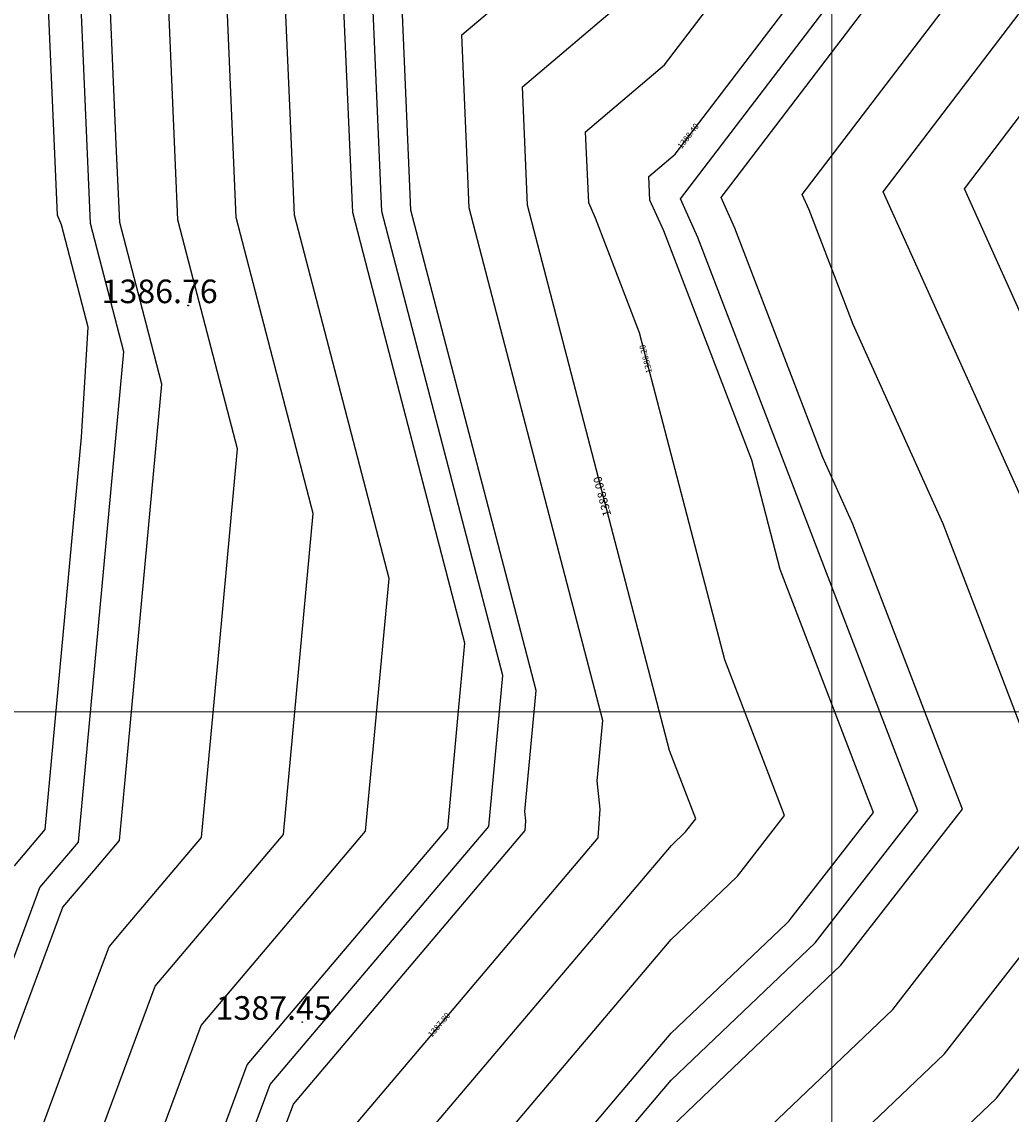
# Model space of a CAD drawing. Units: metres. Extents: x 692620 to 694818, y 3708606 to 3711515.
# Drawn here: x 694063 to 694231, y 3710332 to 3710517 of the extents above; entities that cross this region are included whole.
import ezdxf

# ---------------------------------------------------------------- set-up
doc = ezdxf.new("R2010")
doc.units = ezdxf.units.M
for name, color, linetype in [('C-TOPO', 7, 'Continuous'), ('C-TOPO-MAJR', 9, 'Continuous'), ('C-TOPO-MINR', 8, 'Continuous'), ('C-TOPO-TEXT', 7, 'Continuous')]:
    doc.layers.add(name, color=color, linetype=linetype)
doc.layers.add('Level 51', color=170, linetype='Continuous', lineweight=15)
doc.styles.get("Standard").update_dxf_attribs({"font": 'simplex.shx'})

msp = doc.modelspace()

# ---------------------------------------------------------------- linework, layer by layer
at = {"layer": 'C-TOPO', "color": 32, "linetype": 'Continuous', "lineweight": -3}
for points, elevation in [([(694056.31312, 3710200), (694058.33648, 3710203.37932), (694082.51526, 3710253.03472), (694108.01494, 3710275.84479), (694124.48661, 3710320.12823), (694172.95912, 3710377.34589), (694175.36699, 3710379.64295), (694177.08745, 3710381.851), (694172.63569, 3710393.45115), (694148.55297, 3710485.90733), (694147.68801, 3710505.98658), (694169.99609, 3710524.91238), (694200.00235, 3710564.28102), (694227.92328, 3710592.11726), (694167.15482, 3710666.47078), (694150.87717, 3710681.0427), (694119.86001, 3710694.58198), (694068.83229, 3710711.90116), (694046.56, 3710790.09087)], 1388), ([(694019.81309, 3710200), (694020.61564, 3710202.76024), (694056.35721, 3710273.44796), (694056.27038, 3710275.3615), (694058.32542, 3710280.69664), (694085.40786, 3710353.50671), (694107.19652, 3710379.22637), (694112.23514, 3710433.61696), (694099.15627, 3710483.82814), (694096.30135, 3710550.10281), (694142.69067, 3710589.45873), (694097.75124, 3710629.68896), (694050.90948, 3710650.13583), (694027.93526, 3710671.96312), (694013.41746, 3710691.63508), (693995.40624, 3710748.61971), (693930.42309, 3710760.79875), (693873.2463, 3710742.62101), (693813.07102, 3710715.31792), (693727.79221, 3710715.13854), (693693.99295, 3710756.01588)], 1387), ([(694092.71371, 3710200), (694107.98674, 3710231.36588), (694160.40612, 3710278.25624), (694163.56536, 3710286.74974), (694172.86233, 3710297.72401), (694219.28699, 3710342.01231), (694252.45817, 3710384.58449), (694234.2971, 3710431.90754), (694208.89326, 3710488.20479), (694240.32468, 3710529.44326), (694285.27346, 3710574.25569), (694295.57161, 3710585.10978), (694304.59198, 3710594.60455), (694317.28457, 3710669.30261), (694321.20377, 3710699.4245), (694308.23592, 3710722.13322), (694282.22217, 3710726.2796), (694202.84226, 3710731.32524), (694164.01425, 3710738.45737), (694113.72697, 3710755.52525)], 1389)]:
    msp.add_lwpolyline(points, dxfattribs=dict(at, elevation=elevation))
at = {"layer": 'C-TOPO', "color": 42, "linetype": 'Continuous', "lineweight": -3}
for points, elevation in [([(694057.96212, 3710247.02881), (694067.09505, 3710265.78491), (694067.25104, 3710266.55312), (694067.48869, 3710267.23464), (694077.12057, 3710275.85058), (694095.62287, 3710325.5933), (694101.03936, 3710340.15532), (694105.39709, 3710345.29925), (694135.02605, 3710380.2737), (694136.92486, 3710400.77093), (694137.93259, 3710411.64904), (694121.53072, 3710474.61758), (694118.91495, 3710484.65981), (694117.427, 3710519.20138), (694116.85601, 3710532.45632), (694126.13388, 3710540.3275), (694164.50961, 3710572.88483), (694172.41108, 3710583.25166), (694170.40424, 3710597.36786), (694163.76143, 3710610.16101), (694127.9895, 3710642.18441), (694119.00162, 3710650.23046), (694109.63326, 3710654.31983), (694049.68367, 3710680.48838)], 1387.4), ([(694062.19409, 3710271.92107), (694062.90706, 3710273.96564), (694067.72299, 3710278.27361), (694076.97415, 3710303.14497), (694093.22361, 3710346.83101), (694106.29681, 3710362.26281), (694121.11129, 3710379.75004), (694122.06069, 3710389.99865), (694125.08386, 3710422.633), (694116.88293, 3710454.11727), (694109.03561, 3710484.24398), (694108.29163, 3710501.51476), (694106.57868, 3710541.27956), (694134.41228, 3710564.89311), (694153.60014, 3710581.17178), (694157.55088, 3710586.35519), (694156.54746, 3710593.4133), (694153.22605, 3710599.80987), (694135.34009, 3710615.82157), (694108.37643, 3710639.95971), (694080.27137, 3710652.22783), (694050.29658, 3710665.3121)], 1387.2), ([(694058.0905, 3710307.75309), (694074.33996, 3710351.43914), (694077.59211, 3710360.18241), (694080.20856, 3710363.27091), (694093.28176, 3710378.7027), (694096.30493, 3710411.33706), (694099.38641, 3710444.60091), (694091.53909, 3710474.72762), (694089.27693, 3710483.4123), (694087.56398, 3710523.1771), (694086.02401, 3710558.92606), (694093.4502, 3710565.22631), (694121.2838, 3710588.83986), (694094.32014, 3710612.978), (694087.12606, 3710619.41822), (694079.62744, 3710622.69143), (694051.52238, 3710634.95955)], 1386.8), ([(694057.85558, 3710334.80955), (694063.27206, 3710349.37156), (694069.77636, 3710366.8581), (694075.00926, 3710373.0351), (694079.367, 3710378.17904), (694080.37472, 3710389.05715), (694086.53769, 3710455.58487), (694083.92191, 3710465.62711), (694079.39759, 3710482.99646), (694078.82661, 3710496.2514), (694075.74668, 3710567.7493), (694090.59906, 3710580.34981), (694099.87692, 3710588.22099), (694090.88904, 3710596.26704), (694076.50087, 3710609.14747), (694061.50364, 3710615.6939)], 1386.6), ([(694061.55093, 3710373.88231), (694066.78384, 3710380.05932), (694072.9468, 3710446.58703), (694074.05838, 3710465.21158), (694069.53406, 3710482.58094), (694068.83734, 3710484.21661), (694065.75742, 3710555.71452), (694064.70902, 3710575.02341), (694067.25444, 3710587.88917), (694065.17323, 3710600.50434), (694050.176, 3710607.05077)], 1386.4), ([(694071.0245, 3710200), (694071.42917, 3710200.67587), (694087.8681, 3710234.4361), (694092.70385, 3710244.36718), (694097.80379, 3710248.9292), (694128.97141, 3710276.80937), (694132.26575, 3710285.66606), (694140.11811, 3710306.77683), (694163.2259, 3710334.05361), (694172.9204, 3710345.49714), (694192.45342, 3710364.13128), (694192.93499, 3710364.59069), (694193.27908, 3710365.0323), (694207.23574, 3710382.9444), (694206.34538, 3710385.26443), (694191.41717, 3710424.1635), (694186.60063, 3710442.65473), (694171.67242, 3710481.55381), (694169.32352, 3710486.75918), (694169.15052, 3710490.77504), (694173.61214, 3710494.56019), (694210.13003, 3710542.47219)], 1388.4), ([(694085.50917, 3710200), (694093.72863, 3710216.88012), (694102.89245, 3710235.69965), (694118.47626, 3710249.63973), (694149.92788, 3710277.77395), (694153.85407, 3710288.32934), (694155.74961, 3710293.42544), (694161.32779, 3710300.01), (694172.88169, 3710313.64839), (694200.73649, 3710340.22137), (694210.50299, 3710349.53844), (694217.48132, 3710358.49448), (694237.38402, 3710384.03779), (694226.48738, 3710412.43162), (694219.02328, 3710431.88116), (694203.78098, 3710465.65951), (694196.31687, 3710485.10904), (694195.14242, 3710487.71173), (694213.40136, 3710511.66773), (694232.26021, 3710536.41081)], 1388.8), ([(694078.30462, 3710200), (694094.74354, 3710233.76024), (694097.79815, 3710240.03342), (694128.96577, 3710267.91359), (694139.44965, 3710277.29166), (694147.30201, 3710298.40244), (694147.93386, 3710300.10114), (694149.79326, 3710302.29599), (694172.90104, 3710329.57276), (694182.18598, 3710338.43042), (694201.71899, 3710357.06457), (694215.67565, 3710374.97666), (694222.30988, 3710383.49109), (694218.67767, 3710392.9557), (694203.74946, 3710431.85478), (694198.66869, 3710443.11423), (694183.74048, 3710482.0133), (694181.39158, 3710487.21868), (694217.90946, 3710535.13067)], 1388.6), ([(694063.66881, 3710200), (694064.88283, 3710202.02759), (694073.10229, 3710218.90771), (694087.60955, 3710248.70095), (694102.90936, 3710262.38699), (694118.49318, 3710276.32708), (694128.37618, 3710302.89714), (694132.30236, 3710313.45253), (694143.85626, 3710327.09092), (694172.93976, 3710361.42151), (694182.70627, 3710370.73858), (694184.15099, 3710372.11682), (694185.18327, 3710373.44165), (694192.16159, 3710382.3977), (694189.49054, 3710389.35779), (694182.02643, 3710408.80732), (694167.5768, 3710464.28103), (694160.11269, 3710483.73057), (694158.93824, 3710486.33326), (694158.41927, 3710498.38081), (694171.80412, 3710509.73629), (694190.06306, 3710533.69228)], 1388.2), ([(694058.34723, 3710218.1972), (694072.85449, 3710247.99044), (694077.42096, 3710257.36849), (694082.23689, 3710261.67646), (694097.53671, 3710275.3625), (694106.78786, 3710300.23386), (694116.67086, 3710326.80392), (694131.48534, 3710344.29115), (694160.56885, 3710378.62175), (694160.88792, 3710383.51899), (694160.37479, 3710388.2849), (694161.32419, 3710398.53352), (694146.87456, 3710454.00722), (694138.67363, 3710485.49149), (694138.15465, 3710497.53904), (694137.41068, 3710514.80983), (694150.79553, 3710526.16531)], 1387.8), ([(694058.35797, 3710233.01508), (694063.19373, 3710242.94616), (694072.32666, 3710261.70226), (694081.95853, 3710270.31819), (694087.05847, 3710274.88021), (694105.56078, 3710324.62293), (694108.85511, 3710333.47962), (694138.48407, 3710368.45407), (694148.17857, 3710379.89761), (694148.28493, 3710381.53002), (694148.11388, 3710383.11866), (694150.0127, 3710403.61588), (694145.19615, 3710422.10712), (694128.79429, 3710485.07565), (694128.6213, 3710489.0915), (694127.13334, 3710523.63307)], 1387.6), ([(694099.91826, 3710200), (694109.08208, 3710218.81953), (694113.08104, 3710227.03211), (694144.53267, 3710255.16633), (694165.29653, 3710273.74009), (694168.62644, 3710275.70881), (694170.52198, 3710280.80491), (694176.10016, 3710287.38947), (694181.95347, 3710290.4909), (694209.80827, 3710317.06388), (694228.07099, 3710334.48618), (694247.9737, 3710360.02949), (694266.74719, 3710384.12355), (694266.78125, 3710385.48375), (694266.69269, 3710386.83625), (694257.73787, 3710406.68096), (694246.84123, 3710435.07479), (694237.88641, 3710454.9195), (694222.64411, 3710488.69785), (694241.50296, 3710513.44093), (694248.38915, 3710522.47571)], 1389.2)]:
    msp.add_lwpolyline(points, dxfattribs=dict(at, elevation=elevation))
at = {"layer": 'C-TOPO-MAJR', "color": 9, "linetype": 'Continuous', "lineweight": -3}
for points, elevation in [([(694003.48978, 3710200), (694007.5136, 3710213.83932), (694037.11375, 3710272.38087), (694036.20389, 3710292.43233), (694057.73811, 3710348.33778), (694065.86848, 3710370.19595), (694072.40962, 3710377.9172), (694080.11332, 3710461.07685), (694074.45792, 3710482.78855), (694070.60802, 3710572.16092), (694089.17349, 3710587.91155), (694071.18828, 3710604.0121), (694052.44174, 3710612.19513), (694009.04206, 3710653.42819), (693981.61707, 3710690.58971), (693970.78216, 3710724.86964), (693931.6906, 3710732.19612), (693826.85397, 3710698.86627), (693814.13342, 3710693.09462), (693704.61835, 3710692.86426), (693695.57959, 3710703.79587), (693657.95784, 3710756.55451)], 1386.5), ([(694092.71371, 3710200), (694107.98674, 3710231.36588), (694160.40612, 3710278.25624), (694163.56536, 3710286.74974), (694172.86233, 3710297.72401), (694219.28699, 3710342.01231), (694252.45817, 3710384.58449), (694234.2971, 3710431.90754), (694208.89326, 3710488.20479), (694240.32468, 3710529.44326), (694285.27346, 3710574.25569), (694295.57161, 3710585.10978), (694304.59198, 3710594.60455), (694317.28457, 3710669.30261), (694321.20377, 3710699.4245), (694308.23592, 3710722.13322), (694282.22217, 3710726.2796), (694202.84226, 3710731.32524), (694164.01425, 3710738.45737), (694113.72697, 3710755.52525)], 1389)]:
    msp.add_lwpolyline(points, dxfattribs=dict(at, elevation=elevation))
at = {"layer": 'C-TOPO-MINR', "color": 8, "linetype": 'Continuous', "lineweight": -3}
for points, elevation in [([(694074.70235, 3710200), (694095.251, 3710242.2003), (694134.21053, 3710277.05051), (694144.02599, 3710303.43898), (694172.91072, 3710337.53495), (694197.32699, 3710360.82763), (694214.77281, 3710383.21774), (694177.45228, 3710480.46542), (694174.51615, 3710486.97215), (694220.16351, 3710546.86214), (694266.81496, 3710593.37207), (694222.47199, 3710647.6281), (694283.91464, 3710688.04692), (694285.40582, 3710696.82278), (694285.59847, 3710698.30345), (694284.96102, 3710699.41972), (694283.68229, 3710699.62354), (694177.09244, 3710706.39872), (694165.46264, 3710708.53494), (694091.27963, 3710733.7132), (694072.79531, 3710798.60474)], 1388.5), ([(694058.33648, 3710203.37932), (694082.51526, 3710253.03472), (694108.01494, 3710275.84479), (694124.48661, 3710320.12823), (694172.95912, 3710377.34589), (694175.36699, 3710379.64295), (694177.08745, 3710381.851), (694172.63569, 3710393.45115), (694148.55297, 3710485.90733), (694147.68801, 3710505.98658), (694169.99609, 3710524.91238), (694200.00235, 3710564.28102), (694227.92328, 3710592.11726), (694167.15482, 3710666.47078), (694150.87717, 3710681.0427), (694119.86001, 3710694.58198), (694068.83229, 3710711.90116), (694046.56, 3710790.09087)], 1388), ([(694037.9239, 3710200), (694058.36335, 3710240.42402), (694069.77951, 3710263.86914), (694081.81935, 3710274.63906), (694104.94723, 3710336.81747), (694141.98343, 3710380.53554), (694144.35695, 3710406.15706), (694123.85462, 3710484.86773), (694121.99468, 3710528.0447), (694169.96435, 3710568.74135), (694179.84118, 3710581.6999), (694189.03161, 3710590.86245), (694169.02912, 3710615.33659), (694124.31421, 3710655.36583), (694049.37722, 3710688.07652), (694046.82845, 3710690.49804), (694045.21784, 3710692.68046), (694020.03033, 3710772.36979)], 1387.5), ([(694019.81309, 3710200), (694020.61564, 3710202.76024), (694056.35721, 3710273.44796), (694056.27038, 3710275.3615), (694058.32542, 3710280.69664), (694085.40786, 3710353.50671), (694107.19652, 3710379.22637), (694112.23514, 3710433.61696), (694099.15627, 3710483.82814), (694096.30135, 3710550.10281), (694142.69067, 3710589.45873), (694097.75124, 3710629.68896), (694050.90948, 3710650.13583), (694027.93526, 3710671.96312), (694013.41746, 3710691.63508), (693995.40624, 3710748.61971), (693930.42309, 3710760.79875), (693873.2463, 3710742.62101), (693813.07102, 3710715.31792), (693727.79221, 3710715.13854), (693693.99295, 3710756.01588)], 1387)]:
    msp.add_lwpolyline(points, dxfattribs=dict(at, elevation=elevation))
at = {"layer": 'C-TOPO-TEXT', "color": 1, "linetype": 'Continuous', "lineweight": -3}
for centre in [(694091.01881, 3710468.90568, 1386.75921), (694110.35335, 3710347.38962, 1387.44729)]:
    msp.add_circle(centre, 0.05, dxfattribs=at)
at = {"layer": 'Level 51', "linetype": 'Continuous', "lineweight": 9}
for p, q in [((694200.14584, 3710200, 3376), (694200.14584, 3711400, 3376)), ((694200.14584, 3710200, 3376), (694200.14584, 3711400, 3376)), ((692800, 3710400, 3376), (694400, 3710400, 3376))]:
    msp.add_line(p, q, dxfattribs=at)

# ---------------------------------------------------------------- texts
at = {"layer": 'C-TOPO-TEXT', "color": 30, "linetype": 'Continuous', "lineweight": -3, "char_height": 4, "attachment_point": 4}
for s, insert in [('1386.76', (694076.33548, 3710470.78568)), ('1387.45', (694095.67001, 3710349.26962))]:
    msp.add_mtext(s, dxfattribs=dict(at, insert=insert))

# ---------------------------------------------------------------- next in the draw order: texts
at = {"layer": 'C-TOPO-MAJR', "color": 9, "linetype": 'Continuous', "lineweight": -3, "insert": (694161.40109, 3710436.58199), "char_height": 1.4, "width": 8.08, "attachment_point": 5, "rotation": 104.5998206, "bg_fill": 3, "box_fill_scale": 1.907143, "bg_fill_color": 256, "bg_fill_true_color": 13158600, "bg_fill_transparency": 0}
msp.add_mtext('1388.00', dxfattribs=at)
at = {"layer": 'C-TOPO-MINR', "color": 8, "linetype": 'Continuous', "lineweight": -3, "char_height": 1, "width": 5.7714286, "attachment_point": 5, "bg_fill": 3, "box_fill_scale": 2.27, "bg_fill_color": 256, "bg_fill_true_color": 13158600, "bg_fill_transparency": 0}
for s, insert, rotation in [('1388.40', (694175.91034, 3710497.57547), 52.6858276), ('1388.20', (694168.72722, 3710459.86445), 104.5998206), ('1387.80', (694133.64768, 3710346.84361), 49.7300637)]:
    msp.add_mtext(s, dxfattribs=dict(at, insert=insert, rotation=rotation))

doc.saveas('drawing.dxf')
